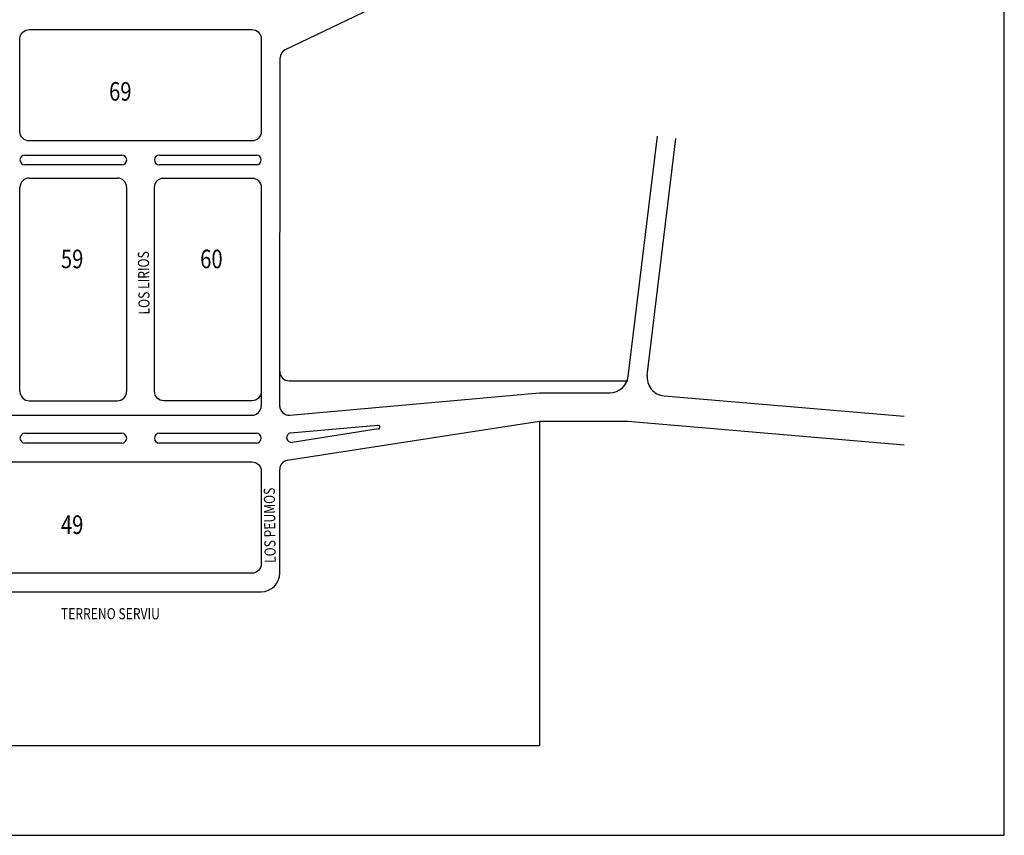
# Model space of a CAD drawing. Units: millimetres. Extents: x -2099 to 1779, y -2862 to 2710.
# Drawn here: x -1044 to -514, y 411 to 851 of the extents above; entities that cross this region are included whole.
import ezdxf

# ---------------------------------------------------------------- set-up
doc = ezdxf.new("R2010")
doc.units = ezdxf.units.MM
doc.styles.add('STEST-0', font='romans.shx', dxfattribs={"width": 0.8})

msp = doc.modelspace()

# ---------------------------------------------------------------- linework, layer by layer
at = {"color": 7}
for p, q in [((-901.12, 834.77), (-717.63, 922.86)), ((-904.13, 642.3), (-903.95, 830.27)), ((-716.33, 658.71), (-700.66, 788.12)), ((-706.17, 659.41), (-690.73, 786.92)), ((-1041.49, 777.98), (-989.26, 777.98)), ((-968.98, 777.98), (-916.75, 777.98)), ((-989.26, 772.71), (-1041.49, 772.71)), ((-916.75, 772.71), (-968.98, 772.71)), ((-1039.13, 765.58), (-991.63, 765.58)), ((-1044.13, 650.58), (-1044.13, 760.58)), ((-986.63, 760.58), (-986.63, 650.58)), ((-899.13, 656.32), (-716.62, 656.32)), ((-914.13, 650.58), (-914.13, 642.79)), ((-898.7, 637.82), (-764.23, 649.91)), ((-764.14, 649.91), (-726.26, 649.91)), ((-697.09, 648.25), (-567.66, 637.2)), ((-1039.13, 645.58), (-991.63, 645.58)), ((-1259.17, 637.67), (-919.12, 637.79)), ((-900.13, 613.48), (-764.26, 634.55)), ((-898.27, 628.37), (-851.25, 632.35)), ((-764.19, 634.56), (-764.19, 459.86)), ((-764.11, 634.56), (-716.61, 634.56)), ((-716.61, 634.56), (-567.66, 621.84)), ((-1041.49, 628.06), (-989.26, 628.06)), ((-968.99, 628.06), (-916.76, 628.06)), ((-851, 630.36), (-897.37, 623.17)), ((-989.26, 622.79), (-1041.49, 622.79)), ((-916.76, 622.79), (-968.99, 622.79)), ((-904.13, 552.66), (-904.13, 608.58)), ((-1066.63, 542.66), (-914.13, 542.66)), ((-1089.13, 459.86), (-764.19, 459.86))]:
    msp.add_line(p, q, dxfattribs=at)
for points in [[(-1039.13, 845.58), (-919.13, 845.58, -0.414214), (-914.13, 840.58), (-914.13, 790.58, -0.414214), (-919.13, 785.58), (-1039.13, 785.58, -0.414214), (-1044.13, 790.58), (-1044.13, 840.58, -0.414214)], [(-971.63, 650.58), (-971.63, 760.58, -0.414214), (-966.63, 765.58), (-919.13, 765.58, -0.414214), (-914.13, 760.58), (-914.13, 650.58, -0.414214), (-919.13, 645.58), (-966.63, 645.58, -0.414214)], [(-1084.13, 612.66), (-919.13, 612.66, -0.414214), (-914.13, 607.66), (-914.13, 557.66, -0.414214), (-919.13, 552.66), (-1084.13, 552.66, -0.414214), (-1089.13, 557.66), (-1089.13, 607.66, -0.414214)]]:
    msp.add_lwpolyline(points, format="xyb", close=True, dxfattribs=at)
for centre, radius, start, end in [((-898.95, 830.27), 5, 115.6434, 180), ((-1041.49, 775.34), 2.64, 90, 270), ((-989.26, 775.34), 2.64, 270, 90), ((-968.98, 775.34), 2.64, 90, 270), ((-916.75, 775.34), 2.64, 270, 90), ((-1039.13, 760.58), 5, 90, 180), ((-991.63, 760.58), 5, 0, 90), ((-899.13, 661.32), 5, 180, 270), ((-726.26, 659.91), 10, 270, 353.0962), ((-696.24, 658.21), 10, 173.0962, 265.1207), ((-1039.13, 650.58), 5, 180, 270), ((-991.63, 650.58), 5, 270, 0), ((-764.14, 648.91), 1, 90, 95.1394), ((-919.13, 642.79), 5, 270.0204, 0), ((-899.13, 642.8), 5, 180, 275.3505), ((-851.16, 631.35), 1, 278.8138, 95.1394), ((-764.11, 633.56), 1, 90, 98.8138), ((-1041.49, 625.42), 2.64, 90, 270), ((-989.26, 625.42), 2.64, 270, 90), ((-968.99, 625.42), 2.64, 90, 270), ((-916.76, 625.42), 2.64, 270, 90), ((-897.82, 625.77), 2.64, 99.8417, 279.8417), ((-899.13, 608.58), 5, 101.5742, 180), ((-914.13, 552.66), 10, 270, 0)]:
    msp.add_arc(centre, radius, start, end, dxfattribs=at)
at = {"layer": 'Defpoints', "color": 7}
msp.add_lwpolyline([(-2083.75, 411.45), (-513.74, 411.45), (-513.74, 1432.94), (-2083.75, 1432.94)], close=True, dxfattribs=at)

# ---------------------------------------------------------------- texts
at = {"color": 7, "style": 'STEST-0', "width": 0.8}
for s, height, p in [('69', 10, (-996.11, 807.25)), ('59', 10, (-1022.07, 716.98)), ('60', 10, (-947.02, 716.98)), ('49', 10, (-1022.07, 573.81)), ('TERRENO SERVIU', 6, (-1022.07, 527.83))]:
    msp.add_text(s, height=height, dxfattribs=at).set_placement(p)
for s, p in [('LOS LIRIOS', (-974.22, 692.08)), ('LOS PEUMOS', (-906.3, 558.21))]:
    msp.add_text(s, height=6, rotation=90.6937, dxfattribs=at).set_placement(p)

doc.saveas('drawing.dxf')
